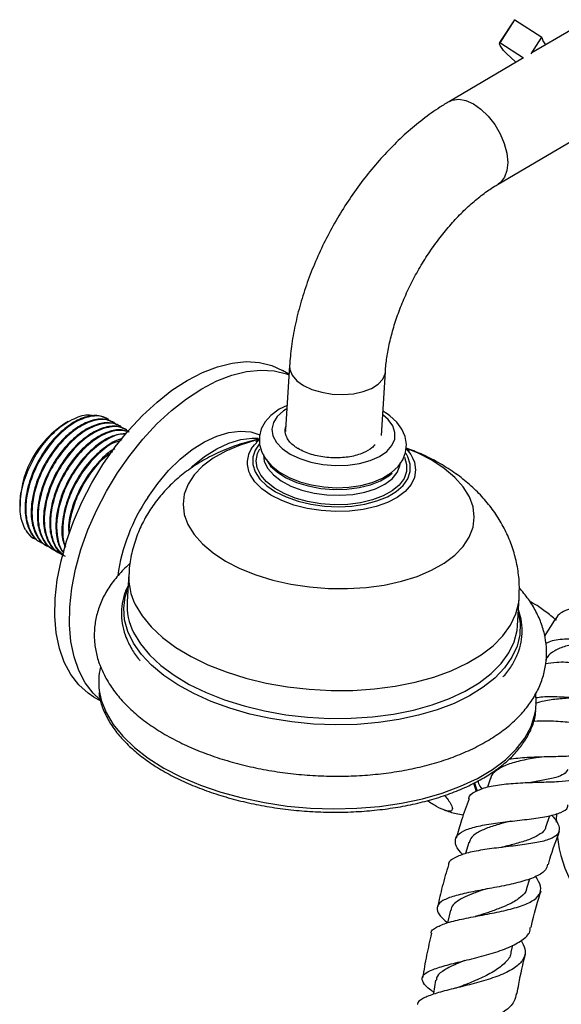
# Model space of a CAD drawing. Units: millimetres. Extents: x 5 to 995, y 5 to 995.
# Drawn here: x 88 to 127, y 832 to 904 of the extents above; entities that cross this region are included whole.
import ezdxf

# ---------------------------------------------------------------- set-up
doc = ezdxf.new("R2010")
doc.units = ezdxf.units.MM

msp = doc.modelspace()

# ---------------------------------------------------------------- linework, layer by layer
at = {"color": 7, "linetype": 'Continuous', "lineweight": 25}
for p, q in [((123.9, 903.75), (122.817, 902.075)), ((122.829, 902.09), (123.912, 903.765)), ((123.9, 903.75), (123.912, 903.765)), ((123.912, 903.765), (125.898, 902.499)), ((125.106, 901.274), (125.898, 902.499)), ((127.989, 903.006), (125.15, 901.337)), ((122.829, 902.09), (124.559, 900.987)), ((124.547, 900.982), (119.151, 897.809)), ((122.699, 891.775), (131.537, 896.972)), ((107.462, 877.917), (106.993, 878.188)), ((107.499, 878.523), (107.212, 873.879)), ((114.199, 873.447), (114.486, 878.091)), ((114.626, 875.017), (114.308, 875.218)), ((94.301, 874.637), (94.245, 874.669)), ((91.374, 874.458), (91.138, 874.321)), ((94.75, 874.378), (94.694, 874.41)), ((95.199, 874.118), (95.143, 874.151)), ((95.648, 873.859), (95.592, 873.892)), ((107.173, 873.88), (107.225, 874.095)), ((107.209, 873.823), (107.204, 873.748)), ((107.216, 873.844), (107.251, 874.159)), ((87.88, 868.536), (87.926, 869.285)), ((87.868, 868.657), (87.868, 868.536)), ((87.868, 868.497), (87.868, 868.284)), ((89.345, 865.663), (89.401, 865.63)), ((89.794, 865.403), (89.85, 865.371)), ((90.243, 865.144), (90.299, 865.112)), ((90.692, 864.885), (90.748, 864.853)), ((95.79, 863.353), (95.665, 861.321)), ((124.11, 859.561), (124.236, 861.594)), ((126.799, 859.971), (126.049, 858.8)), ((93.244, 854.371), (93.739, 854.086)), ((121.125, 847.472), (120.928, 848.105)), ((122.153, 848.462), (121.917, 847.81)), ((126.175, 844.883), (126.481, 845.73)), ((120.56, 843.762), (120.326, 842.954)), ((124.804, 840.449), (125.001, 841.129)), ((119.228, 838.838), (119.017, 837.917)), ((123.658, 835.782), (123.772, 836.278))]:
    msp.add_line(p, q, dxfattribs=at)
at = {"color": 8, "linetype": 'Continuous', "lineweight": 25}
msp.add_line((116.128, 871.888), (115.99, 872.131), dxfattribs=at)
at = {"color": 7, "linetype": 'Continuous', "lineweight": 25, "flags": 128}
for points in [[(124, 900.661), (123.97, 900.687), (123.62, 901.003), (123.331, 901.282), (123.104, 901.523), (122.939, 901.725), (122.838, 901.888), (122.802, 902.009), (122.829, 902.09)], [(93.906, 871.33), (94.799, 872.607), (95.762, 873.801), (96.781, 874.898), (97.844, 875.882), (98.936, 876.741), (100.044, 877.463), (101.153, 878.04), (102.248, 878.464), (103.315, 878.728), (104.341, 878.83), (105.312, 878.769), (106.215, 878.545), (106.993, 878.188)], [(94.967, 870.717), (95.86, 871.994), (96.822, 873.189), (97.842, 874.285), (98.904, 875.269), (99.997, 876.128), (101.104, 876.851), (102.213, 877.428), (103.308, 877.851), (104.376, 878.116), (105.402, 878.218), (106.373, 878.157), (107.276, 877.933), (107.459, 877.864)], [(107.321, 875.642), (106.741, 875.355), (106.135, 874.904), (105.721, 874.435), (105.445, 873.926), (105.307, 873.388), (105.315, 872.799), (105.473, 872.241), (105.767, 871.719), (106.198, 871.23), (106.767, 870.78), (107.463, 870.389), (108.254, 870.073), (109.111, 869.84), (110.01, 869.695), (110.925, 869.639), (111.832, 869.674), (112.709, 869.8), (113.533, 870.018), (114.283, 870.329), (114.938, 870.736), (115.417, 871.181), (115.759, 871.673), (115.963, 872.199), (116.027, 872.796), (115.932, 873.37), (115.696, 873.907), (115.325, 874.41), (114.816, 874.878), (114.626, 875.017), (114.626, 875.017)], [(97.17, 868.927), (97.897, 869.949), (98.692, 870.884), (99.537, 871.714), (100.416, 872.419), (101.31, 872.988), (102.202, 873.407), (103.073, 873.669), (103.905, 873.768), (104.682, 873.702), (105.339, 873.495)], [(100.326, 871.118), (100.421, 871.203), (101.3, 871.909), (102.194, 872.478), (103.086, 872.897), (103.957, 873.159), (104.789, 873.258), (105.225, 873.242)], [(104.737, 872.502), (104.943, 872.775), (105.246, 873.078)], [(116.048, 872.413), (116.329, 872.05), (116.465, 871.816)], [(105.79, 871.71), (106.121, 871.22), (106.614, 870.765), (107.252, 870.361), (108.011, 870.022), (108.864, 869.763), (109.781, 869.59), (110.728, 869.512), (111.671, 869.53), (112.575, 869.644), (113.409, 869.85), (114.141, 870.14), (114.746, 870.504), (114.982, 870.699)], [(93.244, 854.371), (92.82, 854.648), (92.136, 855.262), (91.555, 856.02), (91.086, 856.911), (90.735, 857.924), (90.506, 859.047), (90.403, 860.263), (90.426, 861.558), (90.575, 862.915), (90.849, 864.315), (91.244, 865.741), (91.754, 867.174), (92.374, 868.596), (93.094, 869.987), (93.906, 871.33)], [(93.681, 854.191), (93.196, 854.65), (92.616, 855.407), (92.147, 856.299), (91.796, 857.312), (91.567, 858.434), (91.463, 859.651), (91.486, 860.946), (91.636, 862.302), (91.91, 863.703), (92.304, 865.129), (92.815, 866.562), (93.434, 867.983), (94.155, 869.374), (94.967, 870.717)], [(125.44, 853.465), (125.479, 854.019), (125.446, 854.614)], [(120.987, 848.107), (121.066, 847.814), (121.178, 847.508)], [(126.946, 845.881), (126.935, 845.413), (126.937, 845.239)], [(118.149, 833.72), (117.981, 832.756), (117.971, 832.7)]]:
    msp.add_lwpolyline(points, dxfattribs=at)
at = {"color": 8, "linetype": 'Continuous', "lineweight": 25, "flags": 128}
for points in [[(119.151, 897.809), (119.364, 897.906), (119.83, 897.974), (120.352, 897.883), (120.902, 897.636), (121.453, 897.247), (121.978, 896.735), (122.45, 896.125), (122.845, 895.448), (123.144, 894.739), (123.332, 894.032), (123.4, 893.363), (123.343, 892.766), (123.165, 892.27), (122.874, 891.901), (122.703, 891.777)], [(107.499, 878.523), (107.52, 878.249), (107.695, 877.834), (108.036, 877.442), (108.525, 877.094), (109.137, 876.806), (109.843, 876.594), (110.606, 876.468), (111.389, 876.434), (112.152, 876.493), (112.856, 876.644), (113.468, 876.879), (113.955, 877.184), (114.293, 877.547), (114.467, 877.947), (114.486, 878.088)], [(107.305, 875.384), (107.07, 875.235), (106.612, 874.835), (106.323, 874.387), (106.212, 873.91), (106.286, 873.422), (106.541, 872.944), (106.966, 872.496), (107.544, 872.095), (108.252, 871.759), (109.06, 871.5), (109.935, 871.33), (110.842, 871.256), (111.744, 871.28), (112.603, 871.401), (113.384, 871.616), (114.055, 871.913), (114.59, 872.283), (114.965, 872.709), (115.166, 873.174), (115.184, 873.659), (115.019, 874.145), (114.678, 874.61), (114.292, 874.951)], [(105.228, 873.155), (105.057, 873.111), (103.902, 872.751), (102.857, 872.308), (101.941, 871.792), (101.169, 871.209), (100.554, 870.572), (100.107, 869.889), (99.834, 869.174), (99.742, 868.438), (99.832, 867.693), (100.101, 866.954)], [(100.101, 866.954), (100.546, 866.231), (101.159, 865.538), (101.929, 864.887), (102.843, 864.288), (103.885, 863.753), (105.039, 863.289), (106.283, 862.905), (107.597, 862.608), (108.958, 862.402), (110.342, 862.292), (111.727, 862.278), (113.089, 862.362), (114.404, 862.542), (115.649, 862.814), (116.804, 863.174), (117.848, 863.617), (118.764, 864.133), (119.537, 864.716), (120.152, 865.354), (120.599, 866.036), (120.871, 866.751), (120.963, 867.488), (120.874, 868.232), (120.604, 868.971), (120.16, 869.694), (119.547, 870.387), (118.777, 871.038), (117.863, 871.637), (116.82, 872.172), (116.019, 872.507)], [(105.295, 872.821), (104.999, 872.386), (104.823, 871.866), (104.822, 871.329), (104.996, 870.793), (105.338, 870.273), (105.84, 869.786), (106.484, 869.346), (107.253, 868.966), (108.122, 868.659), (109.065, 868.433), (110.054, 868.296), (111.058, 868.251), (112.047, 868.3), (112.991, 868.441), (113.861, 868.67), (114.631, 868.981), (115.277, 869.363), (115.78, 869.806), (116.125, 870.294), (116.3, 870.815), (116.301, 871.352), (116.128, 871.888), (116.128, 871.888)], [(115.868, 871.863), (116.036, 871.337), (116.028, 870.811), (115.844, 870.302), (115.49, 869.826), (114.978, 869.399), (114.324, 869.035), (113.549, 868.745), (112.678, 868.538), (111.739, 868.421), (110.762, 868.398), (109.778, 868.469), (108.82, 868.633), (107.918, 868.884), (107.101, 869.214), (106.395, 869.612), (105.823, 870.066), (105.403, 870.56), (105.149, 871.08), (105.069, 871.608), (105.166, 872.128), (105.334, 872.472)], [(116.465, 871.816), (116.597, 871.5), (116.692, 870.942), (116.61, 870.391), (116.354, 869.862), (115.931, 869.373), (115.353, 868.935), (114.637, 868.563), (113.803, 868.266), (112.876, 868.053), (111.883, 867.931), (110.851, 867.902), (109.81, 867.969), (108.791, 868.128), (107.822, 868.375), (106.932, 868.703), (106.146, 869.103), (105.487, 869.563), (104.974, 870.07), (104.621, 870.61), (104.621, 870.61)], [(105.597, 872.063), (105.596, 872.05), (105.663, 871.541), (105.908, 871.039), (106.322, 870.565), (106.89, 870.133), (107.592, 869.76), (108.402, 869.46), (109.291, 869.243), (110.227, 869.117), (111.176, 869.086), (112.104, 869.153), (112.977, 869.313), (113.763, 869.562), (114.435, 869.891), (114.968, 870.288), (115.342, 870.737), (115.545, 871.224), (115.579, 871.473)], [(124.17, 860.534), (124.299, 859.767), (124.275, 858.918), (124.077, 858.083), (123.706, 857.272), (123.167, 856.495), (122.467, 855.762), (121.613, 855.082), (120.618, 854.463), (119.491, 853.912), (118.248, 853.436), (116.903, 853.041), (115.472, 852.731), (113.974, 852.511), (112.426, 852.383), (110.846, 852.348), (109.255, 852.408), (107.671, 852.56), (106.114, 852.805), (104.602, 853.137), (103.154, 853.555), (101.788, 854.051), (100.52, 854.621), (99.365, 855.258), (98.338, 855.953), (97.45, 856.698), (96.713, 857.485), (96.136, 858.303), (95.726, 859.143), (95.487, 859.995), (95.423, 860.847), (95.534, 861.691), (95.725, 862.294)], [(96.264, 861.12), (96.761, 860.288), (97.425, 859.483), (98.248, 858.715), (99.218, 857.995), (100.324, 857.331), (101.552, 856.732), (102.886, 856.205), (104.31, 855.757), (105.805, 855.393), (107.354, 855.119), (108.936, 854.937), (110.531, 854.849), (112.12, 854.858), (113.683, 854.962), (115.199, 855.161), (116.65, 855.452), (118.018, 855.831), (119.285, 856.293), (120.435, 856.833), (121.455, 857.445), (122.33, 858.119), (123.051, 858.848), (123.607, 859.623), (123.993, 860.434), (124.203, 861.27), (124.236, 861.598)], [(96.138, 859.088), (96.636, 858.255), (97.299, 857.45), (98.122, 856.683), (99.092, 855.963), (100.198, 855.299), (101.426, 854.7), (102.76, 854.173), (104.184, 853.725), (105.68, 853.361), (107.228, 853.086), (108.81, 852.904), (110.406, 852.817), (111.995, 852.825), (113.557, 852.929), (115.073, 853.128), (116.525, 853.419), (117.892, 853.798), (119.159, 854.26), (120.31, 854.801), (121.329, 855.412), (122.204, 856.086), (122.925, 856.816), (123.482, 857.59), (123.867, 858.401), (124.077, 859.237), (124.11, 859.561)], [(93.636, 854.851), (93.783, 854.157), (94.133, 853.254)], [(94.133, 853.254), (94.657, 852.368), (95.35, 851.51), (96.204, 850.688), (97.208, 849.913), (98.353, 849.192), (99.624, 848.535), (101.007, 847.948), (102.487, 847.439), (104.047, 847.013), (105.669, 846.674), (107.335, 846.428), (109.026, 846.276), (110.723, 846.22), (112.406, 846.261), (114.056, 846.398), (115.656, 846.631), (117.186, 846.955), (118.63, 847.368), (119.97, 847.865), (121.192, 848.441), (122.282, 849.088), (123.228, 849.799), (124.019, 850.566), (124.645, 851.382), (125.101, 852.235), (125.38, 853.118), (125.44, 853.465)]]:
    msp.add_lwpolyline(points, dxfattribs=at)
at = {"color": 7, "linetype": 'Continuous', "lineweight": 25}
for centre, radius, start, end in [((126.794, 902.663), 0.934, 191.825, 229.81603), ((94.969, 868.334), 7.108, 122.61121, 177.39417), ((108.561, 861.284), 13.718, 146.14216, 171.83704), ((89.863, 867.492), 1.843, 209.44588, 239.57566), ((98.169, 855.473), 4.576, 166.83109, 187.82326), ((136.933, 845.413), 9.997, 186.37843, 274.8211)]:
    msp.add_arc(centre, radius, start, end, dxfattribs=at)
at = {"color": 8, "linetype": 'Continuous', "lineweight": 25}
for centre, radius, start, end in [((106.277, 871.458), 1.861, 145.87042, 207.11756), ((100.191, 863.12), 4.407, 176.98958, 206.98281), ((100.065, 861.087), 4.407, 176.96248, 206.98336)]:
    msp.add_arc(centre, radius, start, end, dxfattribs=at)
at = {"color": 7, "linetype": 'Continuous', "lineweight": 25}
for points, knots in [([(119.151, 897.809), (118.919, 897.668), (118.262, 897.269), (117.206, 896.512), (116.002, 895.51), (114.847, 894.4), (113.749, 893.195), (112.717, 891.906), (111.757, 890.544), (110.877, 889.122), (110.082, 887.65), (109.381, 886.139), (108.778, 884.602), (108.279, 883.048), (107.893, 881.491), (107.621, 879.975), (107.539, 878.996), (107.499, 878.523)], [0, 0, 0, 0, 0.038008, 0.107565, 0.176965, 0.246187, 0.315184, 0.383973, 0.452608, 0.521159, 0.589707, 0.658323, 0.727078, 0.796059, 0.865351, 0.935022, 1, 1, 1, 1]), ([(114.486, 878.091), (114.499, 878.263), (114.537, 878.766), (114.669, 879.657), (114.917, 880.77), (115.262, 881.925), (115.701, 883.102), (116.229, 884.282), (116.84, 885.443), (117.524, 886.568), (118.269, 887.637), (119.063, 888.632), (119.89, 889.54), (120.735, 890.346), (121.579, 891.038), (122.235, 891.495), (122.601, 891.716), (122.699, 891.775)], [0, 0, 0, 0, 0.036784, 0.10743, 0.178655, 0.250501, 0.322867, 0.395624, 0.468635, 0.541755, 0.614822, 0.687663, 0.760133, 0.832096, 0.903431, 0.974047, 1, 1, 1, 1]), ([(88.258, 866.586), (88.177, 866.754), (87.931, 867.262), (87.804, 868.387), (88.049, 869.935), (88.684, 871.528), (89.621, 872.97), (90.76, 874.119), (91.944, 874.795), (92.827, 875.037), (93.194, 874.888), (93.264, 874.86)], [0, 0, 0, 0, 0.064451, 0.194742, 0.325607, 0.455276, 0.584969, 0.713643, 0.842034, 0.969846, 1, 1, 1, 1]), ([(94.238, 874.654), (93.992, 874.76), (93.474, 874.983), (92.47, 874.793), (91.385, 874.216), (90.29, 873.228), (89.301, 871.879), (88.558, 870.285), (88.191, 868.682), (88.229, 867.335), (88.596, 866.373), (88.985, 865.839), (89.299, 865.716), (89.361, 865.692)], [0, 0, 0, 0, 0.08821, 0.185608, 0.280859, 0.37779, 0.485933, 0.59312, 0.701986, 0.808635, 0.894406, 0.979483, 1, 1, 1, 1]), ([(94.457, 874.466), (94.323, 874.577), (93.961, 874.877), (93.086, 874.907), (91.944, 874.519), (90.73, 873.603), (89.648, 872.305), (88.867, 870.865), (88.415, 869.485), (88.245, 868.265), (88.326, 867.167), (88.683, 866.29), (89.068, 865.77), (89.375, 865.664), (89.412, 865.651)], [0, 0, 0, 0, 0.055648, 0.150281, 0.255534, 0.35994, 0.465932, 0.569777, 0.653299, 0.736127, 0.817827, 0.901373, 0.987991, 1, 1, 1, 1]), ([(94.687, 874.395), (94.441, 874.501), (93.923, 874.724), (92.919, 874.534), (91.834, 873.957), (90.739, 872.969), (89.75, 871.62), (89.007, 870.025), (88.64, 868.423), (88.678, 867.075), (89.045, 866.114), (89.434, 865.579), (89.748, 865.456), (89.81, 865.432)], [0, 0, 0, 0, 0.08821, 0.185608, 0.280859, 0.37779, 0.485933, 0.59312, 0.701986, 0.808635, 0.894406, 0.979483, 1, 1, 1, 1]), ([(94.906, 874.207), (94.772, 874.318), (94.41, 874.618), (93.535, 874.648), (92.393, 874.26), (91.179, 873.344), (90.097, 872.046), (89.316, 870.606), (88.864, 869.226), (88.694, 868.006), (88.775, 866.908), (89.132, 866.031), (89.517, 865.511), (89.824, 865.405), (89.861, 865.392)], [0, 0, 0, 0, 0.055648, 0.150281, 0.255534, 0.35994, 0.465932, 0.569777, 0.653299, 0.736127, 0.817827, 0.901373, 0.987991, 1, 1, 1, 1]), ([(95.136, 874.136), (94.89, 874.242), (94.372, 874.465), (93.368, 874.274), (92.283, 873.697), (91.188, 872.71), (90.199, 871.361), (89.456, 869.766), (89.089, 868.164), (89.127, 866.816), (89.494, 865.854), (89.883, 865.32), (90.197, 865.197), (90.259, 865.173)], [0, 0, 0, 0, 0.08821, 0.185608, 0.280859, 0.37779, 0.485933, 0.59312, 0.701986, 0.808635, 0.894406, 0.979483, 1, 1, 1, 1]), ([(95.355, 873.948), (95.221, 874.059), (94.859, 874.358), (93.985, 874.389), (92.842, 874), (91.628, 873.085), (90.546, 871.787), (89.765, 870.346), (89.313, 868.967), (89.143, 867.746), (89.226, 866.652), (89.574, 865.759), (90.098, 865.15), (90.578, 865.015), (90.779, 864.958)], [0, 0, 0, 0, 0.052951, 0.142997, 0.243148, 0.342493, 0.443347, 0.542159, 0.621632, 0.700445, 0.778185, 0.857681, 0.9401, 1, 1, 1, 1]), ([(95.585, 873.877), (95.339, 873.983), (94.821, 874.206), (93.817, 874.015), (92.732, 873.438), (91.637, 872.45), (90.648, 871.102), (89.905, 869.507), (89.538, 867.905), (89.576, 866.557), (89.943, 865.595), (90.332, 865.061), (90.646, 864.938), (90.708, 864.914)], [0, 0, 0, 0, 0.08821, 0.185608, 0.280859, 0.37779, 0.485933, 0.59312, 0.701986, 0.808635, 0.894406, 0.979483, 1, 1, 1, 1]), ([(95.804, 873.689), (95.67, 873.8), (95.308, 874.099), (94.434, 874.129), (93.291, 873.741), (92.077, 872.826), (90.995, 871.527), (90.214, 870.087), (89.762, 868.708), (89.592, 867.487), (89.674, 866.392), (90.025, 865.504), (90.489, 864.937), (90.892, 864.815), (91.02, 864.776)], [0, 0, 0, 0, 0.054118, 0.146148, 0.248506, 0.350041, 0.453117, 0.554106, 0.635331, 0.715881, 0.795334, 0.876582, 0.960818, 1, 1, 1, 1]), ([(95.699, 873.721), (95.558, 873.777), (95.142, 873.942), (94.263, 873.749), (93.182, 873.181), (92.086, 872.191), (91.098, 870.843), (90.354, 869.248), (89.987, 867.646), (90.025, 866.298), (90.392, 865.336), (90.781, 864.802), (91.095, 864.679), (91.157, 864.655)], [0, 0, 0, 0, 0.051844, 0.153127, 0.252177, 0.352973, 0.46543, 0.576892, 0.6901, 0.801003, 0.890194, 0.978665, 1, 1, 1, 1]), ([(95.709, 873.734), (95.449, 873.783), (94.856, 873.894), (93.735, 873.471), (92.527, 872.57), (91.444, 871.267), (90.663, 869.828), (90.211, 868.449), (90.04, 867.226), (90.128, 866.14), (90.439, 865.259), (90.829, 864.911), (91.012, 864.747)], [0, 0, 0, 0, 0.090597, 0.206584, 0.321639, 0.438441, 0.552877, 0.644918, 0.736193, 0.826226, 0.918293, 1, 1, 1, 1]), ([(108.119, 872.489), (108.1, 872.502), (108.001, 872.563), (107.664, 872.805), (107.243, 873.259), (107.196, 873.676), (107.173, 873.88)], [0, 0, 0, 0, 0.031732, 0.158806, 0.589765, 1, 1, 1, 1]), ([(95.591, 873.577), (95.299, 873.554), (94.683, 873.503), (93.627, 872.911), (92.536, 871.935), (91.546, 870.582), (90.804, 868.99), (90.432, 867.38), (90.488, 866.059), (90.736, 865.224), (90.998, 864.953), (91.065, 864.884)], [0, 0, 0, 0, 0.104058, 0.219617, 0.337215, 0.468416, 0.598456, 0.730533, 0.859921, 0.963979, 1, 1, 1, 1]), ([(95.555, 873.529), (95.488, 873.538), (95.083, 873.589), (94.178, 873.194), (92.978, 872.315), (91.892, 871.007), (91.112, 869.569), (90.661, 868.191), (90.486, 866.964), (90.586, 865.893), (90.789, 865.188), (91.021, 864.954), (91.058, 864.918)], [0, 0, 0, 0, 0.026183, 0.1599083, 0.2925585, 0.4272219, 0.5591596, 0.6652758, 0.7705097, 0.8743112, 0.9804575, 1, 1, 1, 1]), ([(95.306, 873.197), (95.254, 873.19), (94.873, 873.137), (94.072, 872.634), (92.986, 871.681), (91.996, 870.323), (91.249, 868.727), (90.895, 867.136), (90.89, 865.946), (91.099, 865.44), (91.159, 865.295)], [0, 0, 0, 0, 0.022338, 0.162182, 0.304492, 0.463265, 0.620633, 0.780466, 0.937044, 1, 1, 1, 1]), ([(95.221, 873.084), (95.025, 873.027), (94.444, 872.859), (93.422, 872.032), (92.342, 870.754), (91.562, 869.309), (91.106, 867.928), (90.949, 866.719), (90.976, 865.835), (91.136, 865.458), (91.177, 865.361)], [0, 0, 0, 0, 0.082504, 0.244794, 0.409548, 0.570966, 0.700794, 0.829542, 0.956537, 1, 1, 1, 1]), ([(105.31, 873.194), (104.832, 873.073), (103.845, 872.824), (102.485, 872.294), (101.231, 871.663), (100.13, 870.956), (99.143, 870.162), (98.274, 869.288), (97.527, 868.341), (96.904, 867.329), (96.391, 866.224), (96.025, 865.036), (95.828, 864.056), (95.812, 863.493), (95.808, 863.35)], [0, 0, 0, 0, 0.098479, 0.203377, 0.296073, 0.385765, 0.472399, 0.556436, 0.638466, 0.719029, 0.798579, 0.885829, 0.971076, 1, 1, 1, 1]), ([(105.31, 873.152), (105.292, 873.139), (105.177, 873.058), (105.064, 873.001), (105.048, 872.992), (105.041, 872.988)], [0, 0, 0, 0, 0.098817, 0.603188, 1, 1, 1, 1]), ([(94.766, 872.465), (94.69, 872.427), (94.256, 872.205), (93.434, 871.392), (92.44, 870.069), (91.716, 868.478), (91.359, 867.139), (91.406, 866.472), (91.42, 866.271)], [0, 0, 0, 0, 0.041797, 0.240306, 0.461779, 0.681292, 0.904244, 1, 1, 1, 1]), ([(113.734, 872.769), (113.662, 872.694), (113.445, 872.467), (112.865, 872.133), (111.926, 871.863), (110.788, 871.78), (109.625, 871.904), (108.713, 872.172), (108.272, 872.408), (108.119, 872.489)], [0, 0, 0, 0, 0.073159, 0.220669, 0.390564, 0.560437, 0.732365, 0.907328, 1, 1, 1, 1]), ([(116.242, 872.295), (116.245, 872.294), (116.267, 872.281), (116.184, 872.332), (116.052, 872.443), (115.995, 872.492)], [0, 0, 0, 0, 0.087747, 0.599403, 1, 1, 1, 1]), ([(124.228, 861.603), (124.242, 861.962), (124.27, 862.725), (124.125, 863.881), (123.842, 865.045), (123.42, 866.158), (122.871, 867.213), (122.201, 868.205), (121.413, 869.132), (120.508, 869.991), (119.485, 870.781), (118.342, 871.491), (117.177, 872.085), (116.365, 872.389), (115.999, 872.526)], [0, 0, 0, 0, 0.072803, 0.154619, 0.235542, 0.316087, 0.396817, 0.478365, 0.561442, 0.646814, 0.735183, 0.826955, 0.921905, 1, 1, 1, 1]), ([(94.603, 872.259), (94.365, 872.095), (93.724, 871.654), (92.794, 870.479), (92.004, 869.05), (91.574, 867.68), (91.4, 866.776), (91.436, 866.371), (91.441, 866.324)], [0, 0, 0, 0, 0.13844, 0.374358, 0.6055, 0.791405, 0.975765, 1, 1, 1, 1]), ([(87.926, 869.285), (87.883, 869.021), (87.837, 868.743), (87.872, 868.51), (87.874, 868.498)], [0, 0, 0, 0, 0.947652, 1, 1, 1, 1]), ([(88.258, 866.586), (88.426, 866.325), (88.618, 866.029), (88.926, 865.923), (88.963, 865.91)], [0, 0, 0, 0, 0.87824, 1, 1, 1, 1]), ([(95.879, 864.098), (95.87, 864.091), (95.537, 863.832), (95.004, 863.254), (94.311, 862.368), (93.797, 861.427), (93.45, 860.459), (93.273, 859.479), (93.259, 858.5), (93.405, 857.533), (93.686, 856.609), (93.98, 856.028), (94.122, 855.748)], [0, 0, 0, 0, 0.003559, 0.123827, 0.242164, 0.357549, 0.469555, 0.578607, 0.685815, 0.792485, 0.899766, 1, 1, 1, 1]), ([(94.122, 855.748), (94.227, 855.569), (94.514, 855.076), (95.103, 854.308), (95.92, 853.457), (96.877, 852.654), (97.964, 851.906), (99.165, 851.223), (100.467, 850.61), (101.855, 850.073), (103.314, 849.615), (104.831, 849.239), (106.392, 848.946), (107.982, 848.739), (109.589, 848.619), (111.197, 848.587), (112.791, 848.644), (114.359, 848.789), (115.885, 849.023), (117.356, 849.344), (118.761, 849.751), (120.085, 850.244), (121.317, 850.821), (122.443, 851.481), (123.45, 852.221), (124.321, 853.036), (125.041, 853.915), (125.598, 854.844), (125.986, 855.807), (126.203, 856.786), (126.256, 857.767), (126.149, 858.737), (125.89, 859.691), (125.478, 860.622), (124.938, 861.516), (124.469, 862.071), (124.237, 862.344)], [0, 0, 0, 0, 0.0167741, 0.0460471, 0.0757894, 0.1060664, 0.1366435, 0.1673206, 0.1979547, 0.2285036, 0.2589594, 0.2893322, 0.3196401, 0.3499043, 0.3801471, 0.4103915, 0.4406545, 0.470958, 0.5013264, 0.5317843, 0.5623557, 0.5930605, 0.623907, 0.654878, 0.6858874, 0.7167378, 0.7471646, 0.7768903, 0.8057582, 0.8338247, 0.8613395, 0.888654, 0.9160341, 0.943831, 0.9722926, 1, 1, 1, 1]), ([(95.732, 862.468), (95.688, 862.388), (95.5, 862.045), (95.326, 861.408), (95.217, 860.571), (95.281, 859.73), (95.469, 858.975), (95.677, 858.51), (95.764, 858.317)], [0, 0, 0, 0, 0.0619211, 0.2631305, 0.4624637, 0.6608133, 0.8592134, 1, 1, 1, 1]), ([(126.945, 859.982), (126.678, 860.199), (126.148, 860.631), (125.457, 861.104), (125.126, 861.274), (125.018, 861.33)], [0, 0, 0, 0, 0.404884, 0.804262, 1, 1, 1, 1]), ([(134.817, 859.35), (134.829, 859.34), (134.897, 859.283), (134.666, 859.447), (134.079, 859.766), (133.12, 860.196), (131.915, 860.605), (130.574, 860.905), (129.23, 861.015), (128.043, 860.866), (127.181, 860.522), (126.911, 860.124), (126.805, 859.967)], [0, 0, 0, 0, 0.023048, 0.134621, 0.245873, 0.357149, 0.468882, 0.581363, 0.694846, 0.809392, 0.924873, 1, 1, 1, 1]), ([(123.055, 855.847), (123.099, 855.89), (123.378, 856.172), (123.754, 856.738), (124.164, 857.537), (124.402, 858.365), (124.479, 859.203), (124.416, 859.998), (124.256, 860.503), (124.183, 860.732)], [0, 0, 0, 0, 0.030962, 0.200256, 0.368303, 0.534708, 0.699616, 0.86384, 1, 1, 1, 1]), ([(95.764, 858.317), (95.842, 858.17), (96.064, 857.748), (96.346, 857.309), (96.601, 857.032), (96.622, 857.01)], [0, 0, 0, 0, 0.330305, 0.945954, 1, 1, 1, 1]), ([(133.604, 857.713), (133.612, 857.698), (133.658, 857.61), (133.354, 857.685), (132.662, 857.871), (131.588, 858.162), (130.281, 858.435), (128.862, 858.619), (127.525, 858.616), (126.584, 858.5), (126.249, 858.302), (126.176, 858.259)], [0, 0, 0, 0, 0.028162, 0.159768, 0.29235, 0.425736, 0.559683, 0.693983, 0.828282, 0.96222, 1, 1, 1, 1]), ([(131.064, 858.212), (130.93, 858.224), (130.504, 858.262), (129.632, 858.306), (128.579, 858.27), (127.589, 858.106), (126.798, 857.774), (126.32, 857.423), (126.217, 857.141), (126.193, 857.075)], [0, 0, 0, 0, 0.079308, 0.253502, 0.427894, 0.601992, 0.775469, 0.94794, 1, 1, 1, 1]), ([(126.157, 856.82), (126.419, 856.862), (127.069, 856.966), (128.321, 856.892), (129.693, 856.695), (130.923, 856.421), (131.87, 856.169), (132.454, 856.021), (132.619, 856.072), (132.48, 856.266), (132.209, 856.551), (132.123, 856.641)], [0, 0, 0, 0, 0.085379, 0.210857, 0.335311, 0.458575, 0.580736, 0.702021, 0.822833, 0.94363, 1, 1, 1, 1]), ([(93.614, 854.707), (93.624, 854.602), (93.659, 854.209), (93.838, 853.656), (94.037, 853.215), (94.109, 853.057)], [0, 0, 0, 0, 0.188115, 0.708918, 1, 1, 1, 1]), ([(125.441, 854.336), (125.607, 854.358), (126.18, 854.432), (127.343, 854.4), (128.731, 854.305), (129.973, 854.172), (130.889, 854.101), (131.397, 854.115), (131.413, 854.256), (131.419, 854.307)], [0, 0, 0, 0, 0.06849, 0.235295, 0.402716, 0.570329, 0.7377, 0.904387, 1, 1, 1, 1]), ([(128.159, 854.305), (128.15, 854.305), (127.823, 854.289), (127.083, 854.237), (126.126, 854.122), (125.614, 853.966), (125.397, 853.899)], [0, 0, 0, 0, 0.010778, 0.372224, 0.733904, 1, 1, 1, 1]), ([(94.109, 853.057), (94.187, 852.906), (94.413, 852.471), (94.902, 851.769), (95.619, 850.967), (96.475, 850.202), (97.461, 849.482), (98.566, 848.813), (99.779, 848.203), (101.089, 847.658), (102.48, 847.181), (103.941, 846.778), (105.457, 846.453), (107.012, 846.209), (108.592, 846.047), (110.181, 845.969), (111.764, 845.977), (113.324, 846.07), (114.848, 846.247), (116.319, 846.507), (117.725, 846.848), (119.05, 847.265), (120.281, 847.757), (121.408, 848.317), (122.418, 848.943), (123.302, 849.627), (124.048, 850.363), (124.651, 851.145), (125.095, 851.963), (125.368, 852.699), (125.426, 853.166), (125.448, 853.343)], [0, 0, 0, 0, 0.0188, 0.054127, 0.089566, 0.125111, 0.160709, 0.19632, 0.23192, 0.267504, 0.303071, 0.338622, 0.374161, 0.40969, 0.445214, 0.480736, 0.516259, 0.551787, 0.587323, 0.622871, 0.658435, 0.694019, 0.729626, 0.765257, 0.800909, 0.83657, 0.872207, 0.90777, 0.943192, 0.978415, 1, 1, 1, 1]), ([(129.889, 853.482), (130.048, 853.309), (130.411, 852.915), (130.593, 852.567), (130.407, 852.377), (129.799, 852.358), (128.83, 852.44), (127.598, 852.552), (126.363, 852.636), (125.624, 852.61), (125.324, 852.6)], [0, 0, 0, 0, 0.105193, 0.239386, 0.372887, 0.506035, 0.639305, 0.773091, 0.907793, 1, 1, 1, 1]), ([(129.514, 850.552), (129.46, 850.453), (129.346, 850.242), (128.64, 850.102), (127.579, 850.036), (126.253, 850.011), (124.809, 849.974), (123.924, 849.882), (123.482, 849.836)], [0, 0, 0, 0, 0.149043, 0.317629, 0.487313, 0.657893, 0.82899, 1, 1, 1, 1]), ([(120.567, 846.959), (120.567, 846.971), (120.572, 847.194), (121.007, 847.494), (121.869, 847.84), (123.1, 848.036), (124.491, 848.133), (125.895, 848.172), (127.144, 848.208), (128.099, 848.302), (128.666, 848.501), (128.784, 848.859), (128.571, 849.286), (128.225, 849.662), (128.102, 849.796)], [0, 0, 0, 0, 0.005492, 0.10218, 0.198686, 0.294791, 0.390295, 0.485056, 0.579023, 0.672226, 0.764851, 0.85712, 0.94931, 1, 1, 1, 1]), ([(125.7, 849.979), (125.672, 849.974), (125.268, 849.909), (124.428, 849.76), (123.358, 849.474), (122.581, 849.058), (122.182, 848.709), (122.167, 848.465), (122.165, 848.444)], [0, 0, 0, 0, 0.0180081, 0.2583788, 0.4987191, 0.7383611, 0.9768364, 1, 1, 1, 1]), ([(127.777, 849.082), (127.701, 848.968), (127.545, 848.736), (126.92, 848.495), (126.034, 848.306), (125.301, 848.185), (124.947, 848.127)], [0, 0, 0, 0, 0.229739, 0.471058, 0.744085, 1, 1, 1, 1]), ([(121.252, 848.26), (121.252, 848.195), (121.254, 848.023), (121.425, 847.802), (121.532, 847.664)], [0, 0, 0, 0, 0.374174, 1, 1, 1, 1]), ([(118.785, 847.199), (118.853, 847.124), (119.058, 846.9), (119.161, 846.729), (119.23, 846.615)], [0, 0, 0, 0, 0.333708, 1, 1, 1, 1]), ([(119.23, 846.615), (119.295, 846.474), (119.426, 846.194), (119.274, 846.023), (118.871, 846.078), (118.265, 846.346), (117.768, 846.664), (117.529, 846.816)], [0, 0, 0, 0, 0.205367, 0.410887, 0.616423, 0.815595, 1, 1, 1, 1]), ([(120.132, 842.881), (120.078, 842.934), (119.767, 843.234), (119.55, 843.69), (119.599, 844.225), (120.136, 844.636), (121.076, 844.943), (122.327, 845.165), (123.744, 845.335), (125.159, 845.492), (126.411, 845.678), (127.314, 845.949), (127.78, 846.218), (127.778, 846.454), (127.777, 846.511)], [0, 0, 0, 0, 0.0198855, 0.1135654, 0.2074697, 0.3017404, 0.3964469, 0.4915923, 0.5870826, 0.6827729, 0.7784688, 0.8739751, 0.9691077, 1, 1, 1, 1]), ([(120.59, 846.951), (120.394, 846.435), (120.036, 845.489), (119.77, 844.515), (119.649, 844.072)], [0, 0, 0, 0, 0.545498, 1, 1, 1, 1]), ([(118.756, 846.152), (119.05, 846.047), (119.511, 845.882), (119.996, 845.814), (120.173, 845.789)], [0, 0, 0, 0, 0.6352556, 1, 1, 1, 1]), ([(126.591, 845.763), (126.683, 845.662), (127.009, 845.304), (127.209, 844.828), (127.095, 844.342), (126.517, 843.995), (125.556, 843.749), (124.311, 843.567), (122.921, 843.41), (121.55, 843.232), (120.343, 843), (119.497, 842.668), (119.074, 842.385), (119.084, 842.176), (119.085, 842.153)], [0, 0, 0, 0, 0.0367055, 0.1309668, 0.2248755, 0.3186502, 0.4125194, 0.5067399, 0.6015109, 0.6969697, 0.7931905, 0.8901232, 0.9876537, 1, 1, 1, 1]), ([(123.614, 845.32), (123.362, 845.256), (122.764, 845.104), (121.897, 844.835), (121.148, 844.482), (120.688, 844.123), (120.62, 843.846), (120.594, 843.74)], [0, 0, 0, 0, 0.1686282, 0.3994578, 0.6299683, 0.859729, 1, 1, 1, 1]), ([(126.156, 844.902), (126.153, 844.87), (126.133, 844.667), (125.802, 844.382), (125.163, 844.037), (124.28, 843.752), (123.515, 843.557), (123.09, 843.442), (123, 843.418)], [0, 0, 0, 0, 0.041776, 0.264206, 0.487728, 0.712575, 0.939005, 1, 1, 1, 1]), ([(126.36, 842.161), (126.396, 842.293), (126.622, 843.122), (126.928, 843.929), (127.185, 844.608)], [0, 0, 0, 0, 0.159502, 1, 1, 1, 1]), ([(122.995, 843.419), (122.984, 843.416), (122.961, 843.411), (122.934, 843.408), (122.92, 843.406)], [0, 0, 0, 0, 0.499959, 1, 1, 1, 1]), ([(126.301, 842.177), (126.268, 842.037), (126.187, 841.698), (125.53, 841.288), (124.478, 840.911), (123.144, 840.608), (121.709, 840.343), (120.343, 840.084), (119.217, 839.797), (118.462, 839.452), (118.174, 839.025), (118.338, 838.519), (118.792, 838.102), (119.013, 837.899)], [0, 0, 0, 0, 0.065099, 0.158081, 0.251657, 0.345686, 0.440031, 0.534528, 0.628994, 0.723275, 0.817241, 0.91084, 1, 1, 1, 1]), ([(119.093, 842.151), (118.931, 841.621), (118.622, 840.608), (118.402, 839.58), (118.297, 839.09)], [0, 0, 0, 0, 0.523325, 1, 1, 1, 1]), ([(117.835, 837.154), (117.833, 837.162), (117.798, 837.339), (118.175, 837.596), (118.973, 837.936), (120.172, 838.215), (121.557, 838.475), (122.973, 838.749), (124.238, 839.069), (125.207, 839.466), (125.759, 839.962), (125.878, 840.56), (125.59, 841.047), (125.446, 841.29)], [0, 0, 0, 0, 0.005054, 0.106799, 0.208349, 0.309508, 0.410101, 0.50999, 0.609135, 0.707587, 0.80547, 0.903005, 1, 1, 1, 1]), ([(121.838, 840.383), (121.771, 840.36), (121.418, 840.243), (120.817, 840.031), (120.115, 839.733), (119.596, 839.406), (119.295, 839.106), (119.265, 838.894), (119.254, 838.82)], [0, 0, 0, 0, 0.048844, 0.258739, 0.468595, 0.678097, 0.887154, 1, 1, 1, 1]), ([(124.781, 840.469), (124.78, 840.432), (124.773, 840.171), (124.378, 839.777), (123.679, 839.323), (122.833, 838.968), (122.058, 838.693), (121.563, 838.526), (121.349, 838.453)], [0, 0, 0, 0, 0.038362, 0.27206, 0.506999, 0.684658, 0.863241, 1, 1, 1, 1]), ([(125.11, 837.569), (125.144, 837.731), (125.337, 838.629), (125.606, 839.516), (125.826, 840.243)], [0, 0, 0, 0, 0.180664, 1, 1, 1, 1]), ([(121.354, 838.455), (121.305, 838.441), (121.205, 838.411), (121.084, 838.387), (121.023, 838.375)], [0, 0, 0, 0, 0.499193, 1, 1, 1, 1]), ([(118, 832.866), (117.928, 832.914), (117.549, 833.172), (117.204, 833.541), (117.105, 833.982), (117.518, 834.348), (118.369, 834.675), (119.567, 834.99), (120.965, 835.325), (122.385, 835.708), (123.659, 836.161), (124.58, 836.711), (125.056, 837.186), (125.049, 837.508), (125.048, 837.581)], [0, 0, 0, 0, 0.0218998, 0.1161733, 0.2105409, 0.3051367, 0.400017, 0.4951896, 0.5905959, 0.6861178, 0.781599, 0.8768577, 0.9717549, 1, 1, 1, 1]), ([(117.853, 837.149), (117.724, 836.614), (117.464, 835.537), (117.288, 834.455), (117.2, 833.91)], [0, 0, 0, 0, 0.496688, 1, 1, 1, 1]), ([(124.373, 836.631), (124.487, 836.423), (124.747, 835.949), (124.618, 835.298), (124.061, 834.681), (123.087, 834.158), (121.829, 833.72), (120.433, 833.348), (119.076, 833.019), (117.909, 832.706), (117.146, 832.37), (116.793, 832.133), (116.841, 831.977), (116.843, 831.971)], [0, 0, 0, 0, 0.078567, 0.179097, 0.279565, 0.38018, 0.481163, 0.582677, 0.684858, 0.787727, 0.891245, 0.995316, 1, 1, 1, 1]), ([(123.634, 835.803), (123.634, 835.761), (123.634, 835.468), (123.249, 834.995), (122.496, 834.394), (121.466, 833.873), (120.596, 833.517), (120.163, 833.335), (120.074, 833.298)], [0, 0, 0, 0, 0.037103, 0.261301, 0.486619, 0.713342, 0.941629, 1, 1, 1, 1]), ([(120.25, 835.155), (120.049, 835.073), (119.485, 834.845), (118.769, 834.481), (118.245, 834.09), (118.208, 833.811), (118.194, 833.702)], [0, 0, 0, 0, 0.173144, 0.487262, 0.800871, 1, 1, 1, 1]), ([(124.088, 832.747), (124.126, 832.98), (124.282, 833.945), (124.512, 834.907), (124.686, 835.637)], [0, 0, 0, 0, 0.241474, 1, 1, 1, 1]), ([(120.067, 833.298), (119.972, 833.262), (119.801, 833.197), (119.593, 833.144), (119.501, 833.121)], [0, 0, 0, 0, 0.559976, 1, 1, 1, 1]), ([(124.03, 832.758), (123.993, 832.557), (123.906, 832.088), (123.213, 831.442), (122.131, 830.82), (120.783, 830.293), (119.361, 829.849), (118.045, 829.47), (117.009, 829.13), (116.382, 828.796), (116.256, 828.43), (116.542, 828.061), (117.018, 827.763), (117.21, 827.642)], [0, 0, 0, 0, 0.071189, 0.1661588, 0.26166, 0.3575861, 0.4538204, 0.5501992, 0.6465772, 0.7428343, 0.8388865, 0.9346992, 1, 1, 1, 1])]:
    msp.add_open_spline(points, degree=3, knots=knots, dxfattribs=at)

doc.saveas('drawing.dxf')
